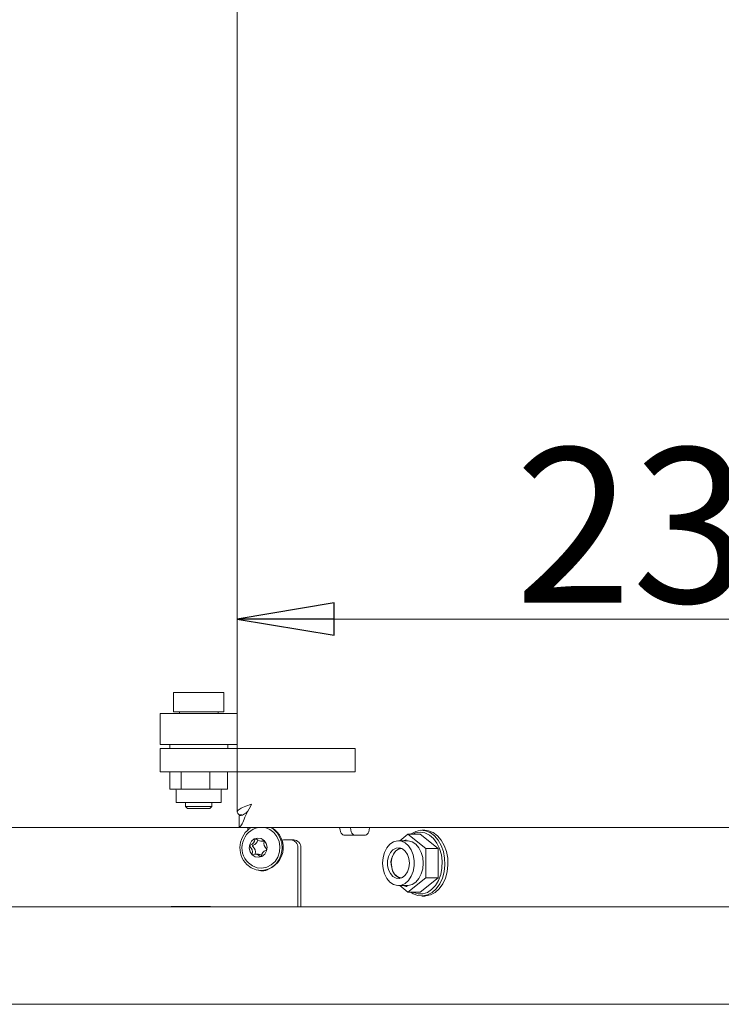
# Model space of a CAD drawing. Extents: x 2016 to 5060, y 932 to 3862.
# Drawn here: x 2412 to 2593, y 2782 to 3037 of the extents above; entities that cross this region are included whole.
import ezdxf

# ---------------------------------------------------------------- set-up
doc = ezdxf.new("R2010")
doc.units = 0
doc.header["$LTSCALE"] = 5
doc.layers.add('LAYER14', color=11, linetype='Continuous')
doc.styles.add('STANDARD-BrunnerGroßer Text', font='arial.ttf')
doc.dimstyles.new('STANDARD-Brunner-IIGroßer Text', dxfattribs={"dimscale": 5, "dimtxt": 8, "dimasz": 5, "dimexe": 3.175, "dimexo": 0, "dimgap": 0.762, "dimtad": 1, "dimdec": 0, "dimrnd": 1e-08, "dimtxsty": 'STANDARD-BrunnerGroßer Text', "dimblk": 'Filled-1', "dimcen": 0.09, "dimdle": 10, "dimclrd": 7, "dimclre": 7, "dimclrt": 7, "dimadec": 1, "dimazin": 2, "dimtfac": 0.666667, "dimtdec": 0, "dimtmove": 0, "dimatfit": 3, "dimldrblk": 'Filled-1', "dimfxl": 1, "dimtolj": 1, "dimlwd": 15, "dimlwe": 15, "dimarcsym": 0})

# ---------------------------------------------------------------- blocks, each defined once
blk = doc.blocks.new('Filled-1')
at = {"color": 0}
for p, q in [((0, 0), (-1, 0.167)), ((-1, 0.167), (-1, -0.167)), ((-1, 0), (0, 0)), ((-1, -0.167), (0, 0))]:
    blk.add_line(p, q, dxfattribs=at)
at = {"color": 0, "flags": 128}
blk.add_lwpolyline([(-1, -0.167), (0, 0), (-1, 0.167), (-1, -0.167)], dxfattribs=at)
at = {"color": 0}
blk.add_solid([(-1, -0.167), (0, 0), (-1, 0.167), (-1, -0.167)], dxfattribs=at)
blk = doc.blocks.new('*D49')
at = {"layer": 'Defpoints', "color": 0, "transparency": 16777216}
for p in [(2468.66, 3199.76), (2296.34, 2827.76), (2468.66, 2827.76)]:
    blk.add_point(p, dxfattribs=at)
at = {"layer": 'LAYER14', "color": 7, "lineweight": 15, "transparency": 16777216}
for p, q in [((2468.66, 3199.76), (2280.47, 3199.76)), ((2296.34, 3174.76), (2296.34, 2852.76)), ((2468.66, 2827.76), (2280.47, 2827.76))]:
    blk.add_line(p, q, dxfattribs=at)
at = {"layer": 'LAYER14', "color": 7, "lineweight": 15, "transparency": 16777216, "xscale": 25, "yscale": 25, "zscale": 25}
for p, rotation in [((2296.34, 3199.76), 90), ((2296.34, 2827.76), 270)]:
    blk.add_blockref('Filled-1', p, dxfattribs=dict(at, rotation=rotation))
at = {"layer": 'LAYER14', "color": 7, "lineweight": 9, "transparency": 16777216, "insert": (2251.66, 3013.76), "char_height": 40, "attachment_point": 2, "rotation": 90, "style": 'STANDARD-BrunnerGroßer Text'}
blk.add_mtext('\\A1;372', dxfattribs=at)
blk = doc.blocks.new('*D54')
at = {"color": 7, "lineweight": 15, "transparency": 16777216}
for p, q in [((2468.2, 2831.73), (2468.2, 2897.5)), ((2702.6, 2830.96), (2702.6, 2897.5)), ((2677.6, 2881.62), (2493.2, 2881.62))]:
    blk.add_line(p, q, dxfattribs=at)
at = {"layer": 'Defpoints', "color": 0, "transparency": 16777216}
for p in [(2468.2, 2881.62), (2468.2, 2831.73), (2702.6, 2830.96)]:
    blk.add_point(p, dxfattribs=at)
at = {"color": 7, "lineweight": 15, "transparency": 16777216, "xscale": 25, "yscale": 25, "zscale": 25, "rotation": 180}
blk.add_blockref('Filled-1', (2468.2, 2881.62), dxfattribs=at)
at = {"color": 7, "lineweight": 15, "transparency": 16777216, "xscale": 25, "yscale": 25, "zscale": 25}
blk.add_blockref('Filled-1', (2702.6, 2881.62), dxfattribs=at)
at = {"color": 7, "lineweight": 9, "transparency": 16777216, "insert": (2585.4, 2905.87), "char_height": 40, "attachment_point": 5, "style": 'STANDARD-BrunnerGroßer Text'}
blk.add_mtext('\\A1;234', dxfattribs=at)

msp = doc.modelspace()

# ---------------------------------------------------------------- linework, layer by layer
at = {"layer": 'LAYER14', "color": 30, "linetype": 'Continuous', "lineweight": 9}
for p, q in [((2468.2, 2848.16), (2468.2, 3179.36)), ((2451.72, 2857.66), (2451.72, 2862.66)), ((2451.72, 2862.66), (2456.45, 2862.66)), ((2456.45, 2862.66), (2464.72, 2862.66)), ((2464.72, 2862.66), (2464.72, 2857.66)), ((2448.22, 2849.16), (2448.22, 2857.16)), ((2457.78, 2857.16), (2448.22, 2857.16)), ((2451.72, 2857.66), (2456.45, 2857.66)), ((2453.22, 2857.16), (2453.22, 2857.66)), ((2456.45, 2857.66), (2464.72, 2857.66)), ((2468.2, 2857.16), (2457.78, 2857.16)), ((2463.22, 2857.66), (2463.22, 2857.16)), ((2457.78, 2849.16), (2448.22, 2849.16)), ((2450.72, 2848.16), (2450.72, 2849.16)), ((2468.2, 2849.16), (2457.78, 2849.16)), ((2465.72, 2849.16), (2465.72, 2848.16)), ((2448.22, 2842.16), (2448.22, 2848.16)), ((2448.98, 2848.16), (2448.22, 2848.16)), ((2463.14, 2848.16), (2448.98, 2848.16)), ((2466.39, 2848.16), (2463.14, 2848.16)), ((2488.24, 2848.16), (2466.39, 2848.16)), ((2498.7, 2848.16), (2488.24, 2848.16)), ((2498.7, 2842.16), (2498.7, 2848.16)), ((2448.98, 2842.16), (2448.22, 2842.16)), ((2463.14, 2842.16), (2448.98, 2842.16)), ((2450.77, 2837.66), (2450.77, 2842.16)), ((2453.65, 2837.66), (2453.65, 2842.16)), ((2461.09, 2837.66), (2461.09, 2842.16)), ((2466.39, 2842.16), (2463.14, 2842.16)), ((2465.66, 2837.66), (2465.66, 2842.16)), ((2488.24, 2842.16), (2466.39, 2842.16)), ((2468.2, 2831.66), (2468.2, 2842.16)), ((2488.24, 2842.16), (2498.7, 2842.16)), ((2453.65, 2837.66), (2450.77, 2837.66)), ((2452.42, 2834.16), (2452.42, 2837.41)), ((2461.09, 2837.66), (2453.65, 2837.66)), ((2465.66, 2837.66), (2461.09, 2837.66)), ((2464.02, 2837.41), (2464.02, 2834.16)), ((2452.42, 2834.16), (2464.02, 2834.16)), ((2454.82, 2833.16), (2454.82, 2834.16)), ((2461.62, 2834.16), (2461.62, 2833.16)), ((2455.32, 2832.66), (2454.82, 2833.16)), ((2454.82, 2833.16), (2457.29, 2833.16)), ((2455.32, 2832.66), (2457.43, 2832.66)), ((2457.29, 2833.16), (2461.62, 2833.16)), ((2457.43, 2832.66), (2461.12, 2832.66)), ((2461.62, 2833.16), (2461.12, 2832.66)), ((2468.66, 2830.96), (2469.35, 2830.96)), ((2468.66, 2827.76), (2468.66, 2830.76)), ((2696.86, 2827.76), (2468.66, 2827.76)), ((2512.33, 2826.01), (2510.24, 2824.31)), ((2516.93, 2822.26), (2512.33, 2826.01)), ((2512.33, 2826.01), (2515.51, 2826.01)), ((2520.11, 2822.26), (2515.51, 2826.01)), ((2515.87, 2827.01), (2516.65, 2827.01)), ((2475.04, 2824.21), (2474.29, 2824.21)), ((2475.04, 2824.21), (2475.14, 2824.22)), ((2495.72, 2825.76), (2498.49, 2825.76)), ((2498.49, 2825.76), (2501.36, 2825.76)), ((2509.86, 2824.31), (2512.16, 2824.31)), ((2483.87, 2822.51), (2483.87, 2807.17)), ((2484.64, 2822.51), (2484.64, 2807.17)), ((2516.93, 2814.75), (2516.93, 2822.26)), ((2516.93, 2822.26), (2520.11, 2822.26)), ((2520.11, 2814.75), (2520.11, 2822.26)), ((2472.89, 2820.8), (2473.65, 2820.8)), ((2474.55, 2816.61), (2474.34, 2816.61)), ((2474.58, 2816.61), (2475.02, 2816.53)), ((2512.33, 2811), (2516.93, 2814.75)), ((2515.51, 2811), (2520.11, 2814.75)), ((2516.93, 2814.75), (2520.11, 2814.75)), ((2512.16, 2812.71), (2509.86, 2812.71)), ((2510.24, 2812.71), (2512.33, 2811)), ((2512.33, 2811), (2515.51, 2811)), ((2516.65, 2810.01), (2515.87, 2810.01)), ((2201.75, 2807.17), (2747.75, 2807.17)), ((2747.75, 2782.01), (2201.75, 2782.01))]:
    msp.add_line(p, q, dxfattribs=at)
at = {"layer": 'LAYER14', "linetype": 'Continuous', "lineweight": 9}
for p, q in [((2470.94, 2827.76), (2470.94, 2827.12)), ((2471.7, 2827.76), (2471.7, 2827.67)), ((2482.02, 2824.51), (2480.18, 2824.51)), ((2482.79, 2824.51), (2482.02, 2824.51)), ((2451.07, 2807.17), (2451.07, 2807.26)), ((2451.07, 2807.26), (2461.24, 2807.26)), ((2451.84, 2807.17), (2451.84, 2807.26)), ((2452.75, 2807.17), (2452.75, 2807.26)), ((2461.24, 2807.26), (2461.24, 2807.17))]:
    msp.add_line(p, q, dxfattribs=at)
at = {"layer": 'LAYER14', "color": 30, "linetype": 'Continuous', "lineweight": 9, "flags": 128}
for points in [[(2470.68, 2818.13), (2471.8, 2817.28), (2473.08, 2816.76), (2474.44, 2816.61), (2475.79, 2816.82), (2477.05, 2817.39), (2478.14, 2818.28), (2478.99, 2819.44), (2479.55, 2820.79), (2479.78, 2822.25), (2479.67, 2823.72), (2479.22, 2825.12), (2478.47, 2826.35), (2477.46, 2827.34), (2476.82, 2827.76)], [(2471.05, 2818.57), (2472.1, 2817.79), (2473.31, 2817.32), (2474.58, 2817.21), (2475.84, 2817.46), (2476.99, 2818.05), (2477.97, 2818.95), (2478.69, 2820.09), (2479.12, 2821.39), (2479.23, 2822.77), (2479, 2824.13), (2478.45, 2825.38), (2477.62, 2826.44), (2476.57, 2827.22), (2475.36, 2827.69), (2475.01, 2827.76)], [(2494.64, 2827.76), (2494.66, 2827.61), (2494.76, 2827.09), (2494.91, 2826.63), (2495.08, 2826.26), (2495.28, 2825.98), (2495.49, 2825.81), (2495.72, 2825.76)], [(2498.49, 2825.76), (2498.27, 2825.81), (2498.05, 2825.98), (2497.85, 2826.26), (2497.68, 2826.63), (2497.53, 2827.09), (2497.43, 2827.61), (2497.41, 2827.76)], [(2502.44, 2827.76), (2502.42, 2827.61), (2502.31, 2827.09), (2502.17, 2826.63), (2502, 2826.26), (2501.8, 2825.98), (2501.58, 2825.81), (2501.36, 2825.76)], [(2513.05, 2811), (2513.69, 2810.58), (2514.9, 2810.12), (2516.16, 2810.02), (2517.4, 2810.29), (2518.57, 2810.92), (2519.63, 2811.88), (2520.52, 2813.13), (2521.21, 2814.62), (2521.67, 2816.27), (2521.87, 2818.03), (2521.81, 2819.8), (2521.49, 2821.52), (2520.92, 2823.11), (2520.14, 2824.49), (2519.16, 2825.61), (2518.05, 2826.43), (2516.83, 2826.9), (2515.58, 2827), (2514.34, 2826.73), (2513.16, 2826.1), (2513.05, 2826.01)], [(2513.56, 2826.01), (2514.27, 2826.31), (2515.49, 2826.51), (2516.7, 2826.33), (2517.87, 2825.78), (2518.92, 2824.9), (2519.81, 2823.71), (2520.5, 2822.29), (2520.96, 2820.68), (2521.16, 2818.98), (2521.1, 2817.25), (2520.78, 2815.58), (2520.21, 2814.05), (2519.42, 2812.72), (2518.45, 2811.67), (2517.35, 2810.94), (2516.15, 2810.56), (2514.93, 2810.55), (2513.73, 2810.91), (2513.56, 2811)], [(2522.45, 2816.27), (2522.65, 2818.03), (2522.59, 2819.8), (2522.27, 2821.52), (2521.7, 2823.11), (2520.91, 2824.49), (2519.94, 2825.61), (2518.82, 2826.43), (2517.61, 2826.9), (2516.65, 2827.01)], [(2472.04, 2820.65), (2472.81, 2820.15), (2473.71, 2820.01), (2474.58, 2820.25), (2475.3, 2820.83), (2475.76, 2821.67), (2475.9, 2822.63), (2475.68, 2823.58), (2475.14, 2824.36), (2474.36, 2824.86), (2473.47, 2825), (2472.6, 2824.76), (2471.88, 2824.18), (2471.41, 2823.35), (2471.28, 2822.38), (2471.5, 2821.43), (2472.04, 2820.65)], [(2505.76, 2818.51), (2505.89, 2819.95), (2506.26, 2821.3), (2506.87, 2822.48), (2507.66, 2823.4), (2508.59, 2824.02), (2509.6, 2824.29), (2510.63, 2824.2), (2511.6, 2823.75), (2512.47, 2822.97), (2513.18, 2821.92), (2513.67, 2820.64), (2513.93, 2819.23), (2513.93, 2817.78), (2513.67, 2816.37), (2513.18, 2815.1), (2512.47, 2814.04), (2511.6, 2813.26), (2510.63, 2812.81), (2509.6, 2812.72), (2508.59, 2812.99), (2507.66, 2813.61), (2506.87, 2814.54), (2506.26, 2815.71), (2505.89, 2817.06), (2505.76, 2818.51)], [(2511.82, 2824.51), (2511.82, 2824.51), (2511.12, 2824.31)], [(2512.16, 2824.31), (2512.41, 2824.29), (2513.42, 2824.02), (2514.35, 2823.4), (2515.15, 2822.48), (2515.75, 2821.3), (2516.13, 2819.95), (2516.26, 2818.51)], [(2512.69, 2818.51), (2512.56, 2819.68), (2512.19, 2820.76), (2511.62, 2821.63), (2510.89, 2822.23), (2510.07, 2822.49), (2509.23, 2822.41), (2508.44, 2821.97), (2507.78, 2821.23), (2507.31, 2820.24), (2507.06, 2819.1), (2507.06, 2817.91), (2507.31, 2816.77), (2507.78, 2815.79), (2508.44, 2815.04), (2509.23, 2814.61), (2510.07, 2814.52), (2510.89, 2814.78), (2511.62, 2815.38), (2512.19, 2816.25), (2512.56, 2817.33), (2512.69, 2818.51)], [(2508.12, 2817.47), (2508.02, 2818.65), (2508.18, 2819.82), (2508.59, 2820.85), (2509.21, 2821.66), (2509.97, 2822.16), (2510.74, 2822.31)], [(2516.26, 2818.51), (2516.13, 2817.06), (2515.75, 2815.71), (2515.15, 2814.54), (2514.35, 2813.61), (2513.42, 2812.99), (2512.41, 2812.72), (2512.16, 2812.71)], [(2516.65, 2810.01), (2516.94, 2810.02), (2518.18, 2810.29), (2519.35, 2810.92), (2520.41, 2811.88), (2521.3, 2813.13), (2521.99, 2814.62), (2522.45, 2816.27)], [(2511.12, 2812.71), (2511.82, 2812.5), (2512.11, 2812.46)]]:
    msp.add_lwpolyline(points, dxfattribs=at)
at = {"layer": 'LAYER14', "linetype": 'Continuous', "lineweight": 9, "flags": 128}
msp.add_lwpolyline([(2479.7, 2824.44), (2479.82, 2824.47), (2480.18, 2824.51)], dxfattribs=at)
at = {"layer": 'LAYER14', "color": 30, "linetype": 'Continuous', "lineweight": 9}
for centre, radius, start, end in [((2452.17, 2837.41), 0.25, 0, 90), ((2464.27, 2837.41), 0.25, 90, 180), ((2475.01, 2822.49), 6.14, 120.9369, 225.2204), ((2474.79, 2822.47), 5.4, 102.0471, 226.1804), ((2474.12, 2822.55), 5.96, 274.112, 60.7382), ((2471.03, 2824.85), 1.75, 286.6562, 353.5969), ((2471.79, 2824.84), 1.74, 286.5161, 346.7525), ((2474.28, 2825.79), 1.58, 220.838, 292.9935), ((2474.96, 2824.16), 0.191, 341.5235, 109.7121), ((2476.96, 2823.61), 1.89, 164.7674, 228.4279), ((2481.95, 2822.58), 1.93, 357.8239, 87.6445), ((2482.71, 2822.58), 1.93, 357.8239, 87.6445), ((2471.6, 2822.97), 0.206, 108.2939, 229.2646), ((2470.21, 2821.41), 1.89, 344.7674, 48.4279), ((2472.21, 2820.85), 0.191, 161.5235, 289.7121), ((2472.35, 2822.97), 0.206, 108.2939, 229.2646), ((2470.97, 2821.41), 1.89, 344.7674, 48.4279), ((2472.99, 2820.86), 0.215, 165.2536, 196.7766), ((2476.15, 2820.16), 1.75, 106.6562, 173.5969), ((2475.58, 2822.04), 0.206, 288.2939, 49.2646), ((2512.06, 2818.68), 4.13, 114.352, 197.8989), ((2472.89, 2819.22), 1.58, 40.838, 112.9935), ((2473.64, 2819.23), 1.56, 59.119, 89.896), ((2474.22, 2820.37), 0.182, 222.4792, 356.0202), ((2474.63, 2819.95), 3.45, 253.1391, 297.1741), ((2511.08, 2817.65), 2.96, 183.5029, 263.465), ((2511.52, 2817.78), 3.42, 186.0912, 249.9556)]:
    msp.add_arc(centre, radius, start, end, dxfattribs=at)
at = {"layer": 'LAYER14', "linetype": 'Continuous', "lineweight": 9}
msp.add_arc((2472.96, 2824.64), 0.182, 42.4792, 176.0202, dxfattribs=at)
at = {"layer": 'LAYER14', "color": 30, "linetype": 'Continuous', "lineweight": 9}
msp.add_open_spline([(2468.66, 2830.96), (2468.44, 2831.19), (2468, 2831.66), (2468.53, 2832.36), (2469.83, 2833.06), (2471.21, 2833.52), (2471.9, 2833.76)], degree=3, dxfattribs=at)
for points, knots in [([(2471.9, 2833.76), (2471.47, 2832.95), (2470.6, 2831.35), (2469.74, 2829.34), (2469.12, 2828), (2468.81, 2827.84), (2468.66, 2827.76)], [0, 0, 0, 0, 0.254649, 0.509541, 0.764434, 1, 1, 1, 1]), ([(2470.95, 2831.94), (2470.56, 2831.61), (2469.73, 2830.92), (2469.03, 2830.81), (2468.66, 2830.76)], [0, 0, 0, 0, 0.47069, 1, 1, 1, 1])]:
    msp.add_open_spline(points, degree=3, knots=knots, dxfattribs=at)

# ---------------------------------------------------------------- dimensions: what is measured, and where the dimension line sits
at = {"lineweight": 9}
dim = msp.add_linear_dim(base=(2468.2, 2881.62), p1=(2702.6, 2830.96), p2=(2468.2, 2831.73), angle=180, dimstyle='STANDARD-Brunner-IIGroßer Text', dxfattribs=at)
dim.commit()
dim.dimension.update_dxf_attribs({"geometry": '*D54', "text_midpoint": (2585.4, 2905.87)})
at = {"layer": 'LAYER14', "color": 7, "lineweight": 9}
dim = msp.add_linear_dim(base=(2296.34, 2827.76), p1=(2468.66, 3199.76), p2=(2468.66, 2827.76), angle=90, dimstyle='STANDARD-Brunner-IIGroßer Text', override={"dimtxsty": 'STANDARD-BrunnerGroßer Text'}, dxfattribs=at)
dim.commit()
dim.dimension.update_dxf_attribs({"geometry": '*D49', "text_midpoint": (2296.34, 3013.76), "dimtype": 160})

doc.saveas('drawing.dxf')
